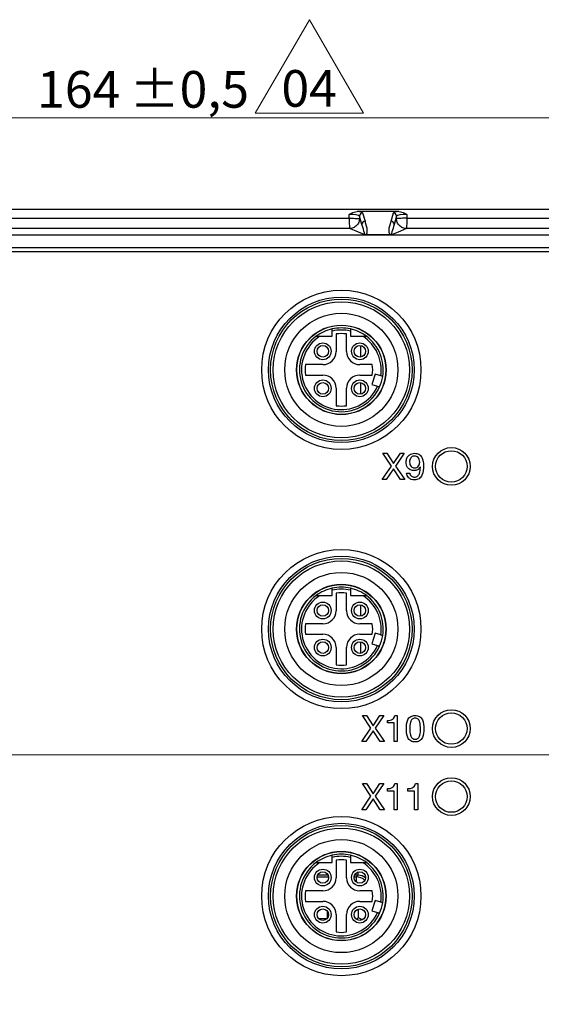
# Model space of a CAD drawing. Units: millimetres. Extents: x 17 to 410, y 7 to 290.
# Drawn here: x 132 to 182, y 99 to 193 of the extents above; entities that cross this region are included whole.
import ezdxf

# ---------------------------------------------------------------- set-up
doc = ezdxf.new("R2010")
doc.units = ezdxf.units.MM
doc.linetypes.add('SLD-Solid', pattern=[0])
doc.styles.add('SLDTEXTSTYLE0', font='GOTHIC.TTF', dxfattribs={"width": 0.913})
doc.dimstyles.new('SLDDIMSTYLE2', dxfattribs={"dimtxt": 3.5, "dimasz": 3, "dimexe": 0, "dimexo": 0.0625, "dimgap": 0.875, "dimtad": 1, "dimdec": 1, "dimrnd": 1e-09, "dimzin": 12, "dimdsep": 46, "dimtxsty": 'SLDTEXTSTYLE0', "dimsah": 1, "dimcen": 0.09, "dimadec": 0, "dimazin": 3, "dimtol": 1, "dimtp": 0.5, "dimtm": 0.5, "dimtfac": 1, "dimtdec": 1, "dimtofl": 0, "dimtmove": 0, "dimatfit": 3, "dimfxl": 1, "dimfrac": 2, "dimtolj": 1, "dimarcsym": 0})
doc.dimstyles.new('SLDDIMSTYLE3', dxfattribs={"dimtxt": 3.5, "dimasz": 3, "dimexe": 0, "dimexo": 0.0625, "dimgap": 0.875, "dimtad": 1, "dimdec": 1, "dimrnd": 1e-09, "dimzin": 12, "dimdsep": 46, "dimtxsty": 'SLDTEXTSTYLE0', "dimsah": 1, "dimcen": 0.09, "dimadec": 0, "dimazin": 3, "dimtol": 1, "dimtp": 0.3, "dimtm": 0.3, "dimtfac": 1, "dimtdec": 1, "dimtofl": 0, "dimtmove": 0, "dimatfit": 3, "dimfxl": 1, "dimfrac": 2, "dimtolj": 1, "dimarcsym": 0})

# ---------------------------------------------------------------- blocks, each defined once
blk = doc.blocks.new('SW_NOTE_0_1')
at = {"color": 0, "linetype": 'SLD-Solid', "lineweight": 0}
for p, q in [((-2.625, 0.346), (2.534, 9.282)), ((2.534, 9.282), (7.693, 0.346)), ((7.693, 0.346), (-2.625, 0.346))]:
    blk.add_line(p, q, dxfattribs=at)
at = {"color": 0, "linetype": 'Continuous', "lineweight": 0, "insert": (2.516, 4.471), "char_height": 3.5, "attachment_point": 2, "style": 'SLDTEXTSTYLE0'}
blk.add_mtext('04', dxfattribs=at)
blk = doc.blocks.new('_D_4')
at = {"color": 7, "linetype": 'SLD-Solid', "lineweight": 0}
for p, q in [((223.91, 122.83), (43.049, 122.83)), ((44.049, 122.83), (44.049, 66.83)), ((223.91, 66.83), (43.049, 66.83))]:
    blk.add_line(p, q, dxfattribs=at)
at = {"color": 7, "linetype": 'SLD-Solid', "lineweight": 18}
for points in [[(44.049, 122.83), (43.599, 119.83), (44.499, 119.83)], [(44.049, 66.83), (44.499, 69.83), (43.599, 69.83)]]:
    blk.add_solid(points, dxfattribs=at)
at = {"color": 7, "linetype": 'SLD-Solid', "lineweight": 18, "char_height": 3.5, "attachment_point": 1, "rotation": 90, "style": 'SLDTEXTSTYLE0'}
for s, insert in [(' ±0,3', (39.579, 92.256)), ('56', (39.579, 87.084))]:
    blk.add_mtext(s, dxfattribs=dict(at, insert=insert))
blk = doc.blocks.new('_D_6')
at = {"color": 7, "linetype": 'SLD-Solid', "lineweight": 0}
for p, q in [((60.91, 67.83), (60.91, 184.638)), ((224.91, 67.83), (224.91, 184.638)), ((60.91, 183.638), (224.91, 183.638))]:
    blk.add_line(p, q, dxfattribs=at)
at = {"color": 7, "linetype": 'SLD-Solid', "lineweight": 18}
for points in [[(60.91, 183.638), (63.91, 183.188), (63.91, 184.088)], [(224.91, 183.638), (221.91, 184.088), (221.91, 183.188)]]:
    blk.add_solid(points, dxfattribs=at)
at = {"color": 7, "linetype": 'SLD-Solid', "lineweight": 18, "char_height": 3.5, "attachment_point": 1, "style": 'SLDTEXTSTYLE0'}
for s, insert in [('164', (133.871, 188.109)), (' ±0,5', (141.629, 188.109))]:
    blk.add_mtext(s, dxfattribs=dict(at, insert=insert))

msp = doc.modelspace()

# ---------------------------------------------------------------- linework, layer by layer
at = {"color": 7, "linetype": 'SLD-Solid', "lineweight": 25}
for p, q in [((210.86, 174.902), (74.96, 174.902)), ((122.176, 174.068), (163.644, 174.068)), ((163.644, 174.068), (163.644, 174.418)), ((168.391, 174.684), (164.429, 174.684)), ((164.869, 173.472), (164.644, 174.264)), ((164.644, 174.264), (164.644, 174.02)), ((164.943, 174.562), (165.169, 173.77)), ((167.651, 173.77), (167.876, 174.562)), ((168.176, 174.264), (167.951, 173.472)), ((168.176, 174.02), (168.176, 174.264)), ((169.176, 174.418), (169.176, 174.068)), ((169.176, 174.068), (197.19, 174.068)), ((163.692, 173.069), (122.127, 173.069)), ((197.19, 173.069), (169.127, 173.069)), ((197.19, 172.439), (88.63, 172.439)), ((167.653, 172.474), (165.166, 172.474)), ((197.19, 171.239), (88.63, 171.239)), ((197.268, 170.855), (88.552, 170.855)), ((160.86, 162.78), (162.035, 162.78)), ((162.035, 162.78), (162.035, 163.278)), ((162.41, 163.004), (162.41, 161.33)), ((163.41, 161.33), (163.41, 163.004)), ((163.785, 163.278), (163.785, 162.78)), ((163.785, 162.78), (164.959, 162.78)), ((161.16, 160.08), (159.486, 160.08)), ((165.868, 160.08), (164.66, 160.08)), ((159.486, 159.08), (161.16, 159.08)), ((164.66, 159.08), (165.868, 159.08)), ((166.127, 159.174), (165.829, 158.168)), ((166.668, 159.014), (166.127, 159.174)), ((165.829, 158.168), (166.369, 158.008)), ((162.41, 157.83), (162.41, 156.156)), ((163.41, 156.156), (163.41, 157.83)), ((166.865, 151.61), (167.264, 151.61)), ((167.688, 150.395), (166.865, 151.61)), ((167.264, 151.61), (167.888, 150.633)), ((167.888, 150.633), (168.541, 151.61)), ((168.912, 151.61), (168.085, 150.395)), ((168.541, 151.61), (168.912, 151.61)), ((166.815, 149.11), (167.688, 150.395)), ((167.885, 150.143), (167.191, 149.11)), ((168.558, 149.11), (167.885, 150.143)), ((168.085, 150.395), (168.965, 149.11)), ((169.14, 149.727), (169.438, 149.727)), ((170.455, 150.29), (170.437, 150.297)), ((167.191, 149.11), (166.815, 149.11)), ((168.965, 149.11), (168.558, 149.11)), ((162.035, 138.03), (162.035, 138.528)), ((162.41, 138.254), (162.41, 136.58)), ((163.41, 136.58), (163.41, 138.254)), ((163.785, 138.528), (163.785, 138.03)), ((160.86, 138.03), (162.035, 138.03)), ((163.785, 138.03), (164.959, 138.03)), ((161.16, 135.33), (159.486, 135.33)), ((165.868, 135.33), (164.66, 135.33)), ((159.486, 134.33), (161.16, 134.33)), ((164.66, 134.33), (165.868, 134.33)), ((166.127, 134.424), (165.829, 133.418)), ((166.668, 134.264), (166.127, 134.424)), ((162.41, 133.08), (162.41, 131.406)), ((163.41, 131.406), (163.41, 133.08)), ((165.829, 133.418), (166.369, 133.258)), ((164.917, 126.58), (165.316, 126.58)), ((165.74, 125.365), (164.917, 126.58)), ((165.316, 126.58), (165.94, 125.603)), ((165.94, 125.603), (166.593, 126.58)), ((166.964, 126.58), (166.137, 125.365)), ((166.593, 126.58), (166.964, 126.58)), ((167.31, 125.866), (167.31, 126.093)), ((168.024, 126.58), (168.248, 126.58)), ((168.248, 126.58), (168.248, 124.08)), ((164.867, 124.08), (165.74, 125.365)), ((165.937, 125.113), (165.243, 124.08)), ((166.61, 124.08), (165.937, 125.113)), ((166.137, 125.365), (167.017, 124.08)), ((167.955, 125.866), (167.31, 125.866)), ((167.955, 124.08), (167.955, 125.866)), ((165.243, 124.08), (164.867, 124.08)), ((167.017, 124.08), (166.61, 124.08)), ((168.248, 124.08), (167.955, 124.08)), ((164.917, 120.08), (165.316, 120.08)), ((165.74, 118.865), (164.917, 120.08)), ((165.316, 120.08), (165.94, 119.103)), ((165.94, 119.103), (166.593, 120.08)), ((166.964, 120.08), (166.137, 118.865)), ((166.593, 120.08), (166.964, 120.08)), ((167.31, 119.366), (167.31, 119.593)), ((168.024, 120.08), (168.248, 120.08)), ((168.248, 120.08), (168.248, 117.58)), ((169.258, 119.366), (169.258, 119.593)), ((169.972, 120.08), (170.196, 120.08)), ((170.196, 120.08), (170.196, 117.58)), ((164.867, 117.58), (165.74, 118.865)), ((165.937, 118.613), (165.243, 117.58)), ((166.61, 117.58), (165.937, 118.613)), ((166.137, 118.865), (167.017, 117.58)), ((167.955, 119.366), (167.31, 119.366)), ((167.955, 117.58), (167.955, 119.366)), ((169.903, 119.366), (169.258, 119.366)), ((169.903, 117.58), (169.903, 119.366)), ((165.243, 117.58), (164.867, 117.58)), ((167.017, 117.58), (166.61, 117.58)), ((168.248, 117.58), (167.955, 117.58)), ((170.196, 117.58), (169.903, 117.58)), ((162.035, 112.53), (162.035, 113.028)), ((163.785, 113.028), (163.785, 112.53)), ((160.86, 112.53), (162.035, 112.53)), ((162.41, 112.754), (162.41, 111.08)), ((163.41, 111.08), (163.41, 112.754)), ((163.785, 112.53), (164.959, 112.53)), ((164.335, 111.165), (164.494, 111.324)), ((161.16, 109.83), (159.486, 109.83)), ((165.868, 109.83), (164.66, 109.83)), ((159.486, 108.83), (161.16, 108.83)), ((164.66, 108.83), (165.868, 108.83)), ((166.127, 108.924), (165.829, 107.918)), ((166.668, 108.764), (166.127, 108.924)), ((162.41, 107.58), (162.41, 105.906)), ((163.41, 105.906), (163.41, 107.58)), ((165.829, 107.918), (166.369, 107.758))]:
    msp.add_line(p, q, dxfattribs=at)
at = {"color": 8, "linetype": 'SLD-Solid', "lineweight": 25}
for p, q in [((164.774, 160.808), (164.774, 161.892)), ((164.774, 157.268), (164.774, 158.352)), ((164.774, 136.058), (164.774, 137.142)), ((164.774, 132.518), (164.774, 133.602)), ((160.594, 111.165), (161.686, 111.165)), ((161.642, 111.324), (160.638, 111.324)), ((164.134, 111.165), (164.335, 111.165)), ((164.494, 111.324), (164.178, 111.324)), ((164.335, 111.165), (164.335, 110.672)), ((164.494, 111.617), (164.494, 111.324)), ((161.546, 107.93), (161.546, 107.189)), ((164.535, 107.249), (164.535, 108.09)), ((161.514, 107.157), (160.765, 107.157))]:
    msp.add_line(p, q, dxfattribs=at)
at = {"color": 7, "linetype": 'SLD-Solid', "lineweight": 25, "flags": 128}
for points in [[(164.644, 174.02), (164.77, 173.713), (164.869, 173.472)], [(167.951, 173.472), (168.077, 173.779), (168.176, 174.02)], [(165.137, 172.474), (164.328, 172.807), (163.692, 173.069)], [(169.127, 173.069), (168.318, 172.736), (167.683, 172.474)]]:
    msp.add_lwpolyline(points, dxfattribs=at)
at = {"color": 7, "linetype": 'SLD-Solid', "lineweight": 25}
for centre, radius in [((162.91, 159.58), 7.6), ((162.91, 159.58), 6.95), ((162.91, 159.58), 6.75), ((162.91, 159.58), 6.5), ((162.91, 159.58), 5.4), ((162.91, 159.58), 4.271), ((162.91, 159.58), 4.25), ((161.14, 161.35), 0.8), ((161.14, 161.35), 0.55), ((164.68, 161.35), 0.8), ((164.68, 161.35), 0.55), ((161.14, 157.81), 0.8), ((161.14, 157.81), 0.55), ((164.68, 157.81), 0.8), ((164.68, 157.81), 0.55), ((173.41, 150.36), 1.8), ((173.41, 150.36), 1.5), ((162.91, 134.83), 7.6), ((162.91, 134.83), 6.95), ((162.91, 134.83), 6.75), ((162.91, 134.83), 6.5), ((162.91, 134.83), 5.4), ((162.91, 134.83), 4.271), ((162.91, 134.83), 4.25), ((161.14, 136.6), 0.8), ((164.68, 136.6), 0.8), ((161.14, 136.6), 0.55), ((164.68, 136.6), 0.55), ((161.14, 133.06), 0.8), ((161.14, 133.06), 0.55), ((164.68, 133.06), 0.8), ((164.68, 133.06), 0.55), ((173.41, 125.33), 1.8), ((173.41, 125.33), 1.5), ((173.41, 118.83), 1.8), ((173.41, 118.83), 1.5), ((162.91, 109.33), 7.6), ((162.91, 109.33), 6.95), ((162.91, 109.33), 6.75), ((162.91, 109.33), 6.5), ((162.91, 109.33), 5.4), ((162.91, 109.33), 4.271), ((162.91, 109.33), 4.25), ((161.14, 111.1), 0.8), ((164.68, 111.1), 0.8), ((161.14, 111.1), 0.55), ((164.68, 111.1), 0.55), ((161.14, 107.56), 0.8), ((164.68, 107.56), 0.8), ((161.14, 107.56), 0.55), ((164.68, 107.56), 0.55)]:
    msp.add_circle(centre, radius, dxfattribs=at)
for centre, radius, start, end in [((164.944, 174.262), 0.3, 90.08931, 179.51637), ((167.876, 174.262), 0.3, 0.48292, 89.91105), ((165.169, 173.469), 0.3, 90.09026, 179.51577), ((167.651, 173.469), 0.3, 0.48423, 89.91009), ((162.91, 159.58), 4, 126.8699, 335.95817), ((162.91, 159.58), 3.8, 122.63689, 335.55876), ((162.91, 159.58), 4, 102.63563, 126.8699), ((162.91, 159.58), 4, 77.36437, 102.63563), ((162.91, 159.58), 3.8, 76.68754, 103.31266), ((162.91, 159.58), 3.46, 81.69102, 98.30869), ((162.91, 159.58), 4, 53.1301, 77.36437), ((162.91, 159.58), 3.8, 351.44131, 57.3631), ((162.91, 159.58), 4, 351.04183, 53.1301), ((161.16, 161.33), 1.25, 270, 0), ((164.66, 161.33), 1.25, 180, 270), ((162.91, 159.58), 3.46, 171.69118, 188.30879), ((162.91, 159.58), 3, 350.40598, 9.59406), ((161.16, 157.83), 1.25, 0, 90), ((164.66, 157.83), 1.25, 90, 180), ((162.91, 159.58), 4, 335.95817, 351.04183), ((162.91, 159.58), 3.46, 261.69123, 278.30888), ((162.91, 134.83), 4, 102.63563, 126.8699), ((162.91, 134.83), 4, 77.36437, 102.63563), ((162.91, 134.83), 3.8, 76.68748, 103.3126), ((162.91, 134.83), 3.46, 81.69114, 98.30881), ((162.91, 134.83), 4, 53.1301, 77.36437), ((162.91, 134.83), 4, 126.8699, 335.95817), ((162.91, 134.83), 3.8, 122.63692, 335.55872), ((162.91, 134.83), 3.8, 351.44129, 57.36311), ((162.91, 134.83), 4, 351.04183, 53.1301), ((161.16, 136.58), 1.25, 270, 0), ((164.66, 136.58), 1.25, 180, 270), ((162.91, 134.83), 3.46, 171.69116, 188.30881), ((162.91, 134.83), 3, 350.40596, 9.59408), ((161.16, 133.08), 1.25, 0, 90), ((164.66, 133.08), 1.25, 90, 180), ((162.91, 134.83), 4, 335.95817, 351.04183), ((162.91, 134.83), 3.46, 261.69112, 278.30877), ((162.91, 109.33), 4, 102.63563, 126.8699), ((162.91, 109.33), 4, 77.36437, 102.63563), ((162.91, 109.33), 3.8, 76.68743, 103.31256), ((162.91, 109.33), 4, 53.1301, 77.36437), ((162.91, 109.33), 4, 126.8699, 335.95817), ((162.91, 109.33), 3.8, 122.63692, 335.55871), ((162.91, 109.33), 3.46, 81.69117, 98.30883), ((162.91, 109.33), 3.8, 351.44127, 57.36311), ((162.91, 109.33), 4, 351.04183, 53.1301), ((161.16, 111.08), 1.25, 270, 0), ((164.66, 111.08), 1.25, 180, 270), ((162.91, 109.33), 3.46, 171.69116, 188.30881), ((162.91, 109.33), 3, 350.40595, 9.59409), ((161.16, 107.58), 1.25, 0, 90), ((164.66, 107.58), 1.25, 90, 180), ((162.91, 109.33), 4, 335.95817, 351.04183), ((162.91, 109.33), 3.46, 261.6912, 278.30885)]:
    msp.add_arc(centre, radius, start, end, dxfattribs=at)
at = {"color": 8, "linetype": 'SLD-Solid', "lineweight": 25}
msp.add_arc((167.06, 104.191), 3.966, 129.55095, 132.70217, dxfattribs=at)
at = {"color": 7, "linetype": 'SLD-Solid', "lineweight": 25}
for centre, major_axis, ratio, start_param, end_param in [((163.644, 174.259), (1, 0), 0.15962, 0.034907, 1.570796), ((163.644, 174.557), (1.3, 0), 0.122785, 0.034907, 0.922899), ((169.176, 174.557), (1.3, 0), 0.122785, 2.218694, 3.106686), ((169.176, 174.259), (1, 0), 0.15962, 1.570796, 3.106686)]:
    msp.add_ellipse(centre, major_axis=major_axis, ratio=ratio, start_param=start_param, end_param=end_param, dxfattribs=at)
at = {"color": 8, "linetype": 'SLD-Solid', "lineweight": 25}
for centre, major_axis, ratio, start_param, end_param in [((164.335, 109.966), (0.849, -0.849), 0.999189, 1.59533, 2.355586), ((164.492, 110.123), (0.85, 0.85), 0.997771, 0.125508, 0.784789)]:
    msp.add_ellipse(centre, major_axis=major_axis, ratio=ratio, start_param=start_param, end_param=end_param, dxfattribs=at)
at = {"color": 7, "linetype": 'SLD-Solid', "lineweight": 25}
for points, knots in [([(163.644, 174.418), (163.646, 174.419), (163.801, 174.504), (164.051, 174.642), (164.327, 174.673), (164.429, 174.684)], [0, 0, 0, 0, 0.007571, 0.636163, 1, 1, 1, 1]), ([(163.644, 174.068), (163.724, 174.064), (163.872, 174.057), (164.114, 174.046), (164.369, 174.033), (164.589, 174.023), (164.626, 174.021), (164.644, 174.02)], [0, 0, 0, 0, 0.155417, 0.29085, 0.500967, 0.757608, 1, 1, 1, 1]), ([(163.644, 174.068), (163.648, 173.989), (163.655, 173.84), (163.667, 173.598), (163.679, 173.343), (163.69, 173.123), (163.691, 173.086), (163.692, 173.069)], [0, 0, 0, 0, 0.155434, 0.290871, 0.500966, 0.757621, 1, 1, 1, 1]), ([(164.644, 174.02), (164.631, 173.9), (164.611, 173.716), (164.492, 173.495), (164.37, 173.343), (164.217, 173.22), (163.996, 173.101), (163.812, 173.081), (163.692, 173.069)], [0, 0, 0, 0, 0.239474, 0.368371, 0.500002, 0.631629, 0.760527, 1, 1, 1, 1]), ([(169.176, 174.068), (169.096, 174.064), (168.948, 174.057), (168.705, 174.046), (168.45, 174.033), (168.231, 174.023), (168.194, 174.021), (168.176, 174.02)], [0, 0, 0, 0, 0.155432, 0.290871, 0.500968, 0.757622, 1, 1, 1, 1]), ([(169.127, 173.069), (169.008, 173.081), (168.824, 173.101), (168.603, 173.22), (168.45, 173.343), (168.327, 173.495), (168.209, 173.716), (168.189, 173.9), (168.176, 174.02)], [0, 0, 0, 0, 0.239474, 0.368371, 0.499998, 0.631629, 0.760526, 1, 1, 1, 1]), ([(168.391, 174.684), (168.492, 174.673), (168.768, 174.642), (169.018, 174.504), (169.174, 174.419), (169.176, 174.418)], [0, 0, 0, 0, 0.363837, 0.992429, 1, 1, 1, 1]), ([(169.176, 174.068), (169.172, 173.989), (169.165, 173.84), (169.153, 173.598), (169.14, 173.343), (169.13, 173.123), (169.128, 173.086), (169.127, 173.069)], [0, 0, 0, 0, 0.155414, 0.290849, 0.500966, 0.757608, 1, 1, 1, 1]), ([(165.137, 172.474), (165.137, 172.474), (165.137, 172.474), (165.138, 172.474), (165.139, 172.474), (165.14, 172.474), (165.142, 172.474), (165.146, 172.475), (165.151, 172.478), (165.155, 172.49), (165.142, 172.54), (165.069, 172.787), (164.977, 173.16), (164.878, 173.436), (164.869, 173.472), (164.869, 173.472)], [0, 0, 0, 0, 0.000006, 0.000077, 0.000149, 0.000251, 0.000441, 0.001123, 0.003826, 0.01459, 0.057593, 0.229575, 0.917555, 0.999994, 1, 1, 1, 1]), ([(165.169, 173.77), (165.188, 173.698), (165.286, 173.339), (165.4, 172.926), (165.324, 172.572), (165.254, 172.501), (165.21, 172.483), (165.191, 172.477), (165.172, 172.474), (165.166, 172.474)], [0, 0, 0, 0, 0.165805, 0.829099, 0.954143, 0.985432, 0.991696, 0.997642, 1, 1, 1, 1]), ([(167.653, 172.474), (167.653, 172.474), (167.647, 172.475), (167.629, 172.477), (167.609, 172.483), (167.566, 172.501), (167.496, 172.572), (167.421, 172.926), (167.534, 173.339), (167.631, 173.698), (167.651, 173.77)], [0, 0, 0, 0, 0.000007, 0.002358, 0.008304, 0.014569, 0.045857, 0.170901, 0.834195, 1, 1, 1, 1]), ([(167.951, 173.472), (167.951, 173.472), (167.914, 173.399), (167.863, 173.105), (167.733, 172.735), (167.672, 172.523), (167.665, 172.488), (167.669, 172.479), (167.671, 172.477), (167.675, 172.475), (167.677, 172.474), (167.679, 172.474), (167.68, 172.474), (167.681, 172.474), (167.682, 172.474), (167.682, 172.474), (167.682, 172.474), (167.683, 172.474)], [0, 0, 0, 0, 0.000006, 0.166254, 0.830757, 0.955276, 0.985821, 0.991701, 0.99693, 0.998677, 0.999501, 0.999644, 0.999788, 0.999892, 0.999964, 0.999994, 1, 1, 1, 1]), ([(165.166, 172.474), (165.161, 172.474), (165.152, 172.474), (165.143, 172.474), (165.139, 172.474), (165.138, 172.474), (165.137, 172.474)], [0, 0, 0, 0, 0.504668, 0.774779, 0.895699, 1, 1, 1, 1]), ([(167.683, 172.474), (167.682, 172.474), (167.68, 172.474), (167.675, 172.474), (167.665, 172.474), (167.657, 172.474), (167.653, 172.474)], [0, 0, 0, 0, 0.104212, 0.284467, 0.643541, 1, 1, 1, 1]), ([(160.51, 162.78), (160.51, 162.78), (160.511, 162.78), (160.524, 162.78), (160.566, 162.78), (160.655, 162.78), (160.76, 162.78), (160.835, 162.78), (160.86, 162.78)], [0, 0, 0, 0, 0.035261, 0.129939, 0.280684, 0.486057, 0.826625, 1, 1, 1, 1]), ([(162.035, 163.278), (162.035, 163.289), (162.035, 163.324), (162.035, 163.38), (162.035, 163.436), (162.035, 163.473), (162.035, 163.483), (162.035, 163.483), (162.035, 163.483)], [0, 0, 0, 0, 0.10751, 0.331158, 0.55244, 0.768705, 0.97965, 1, 1, 1, 1]), ([(163.785, 163.483), (163.785, 163.482), (163.785, 163.481), (163.785, 163.461), (163.785, 163.419), (163.785, 163.362), (163.785, 163.311), (163.785, 163.283), (163.785, 163.278)], [0, 0, 0, 0, 0.105077, 0.311862, 0.520118, 0.732431, 0.94998, 1, 1, 1, 1]), ([(164.959, 162.78), (164.975, 162.78), (165.041, 162.78), (165.137, 162.78), (165.23, 162.78), (165.28, 162.78), (165.306, 162.78), (165.309, 162.78), (165.31, 162.78)], [0, 0, 0, 0, 0.110315, 0.447356, 0.657982, 0.803461, 0.912068, 1, 1, 1, 1]), ([(166.861, 158.957), (166.859, 158.958), (166.855, 158.959), (166.822, 158.969), (166.773, 158.983), (166.719, 158.999), (166.682, 159.01), (166.668, 159.014)], [0, 0, 0, 0, 0.21168, 0.423941, 0.637009, 0.851838, 1, 1, 1, 1]), ([(166.369, 158.008), (166.376, 158.006), (166.405, 157.997), (166.455, 157.982), (166.509, 157.966), (166.547, 157.955), (166.562, 157.951), (166.563, 157.95), (166.563, 157.95)], [0, 0, 0, 0, 0.068822, 0.286617, 0.503825, 0.719406, 0.93309, 1, 1, 1, 1]), ([(169.092, 150.793), (169.103, 150.914), (169.127, 151.156), (169.34, 151.434), (169.618, 151.586), (169.807, 151.602), (169.902, 151.61)], [0, 0, 0, 0, 0.279973, 0.559117, 0.779464, 1, 1, 1, 1]), ([(169.902, 151.61), (170.043, 151.597), (170.254, 151.577), (170.479, 151.404), (170.717, 151.059), (170.734, 150.703), (170.748, 150.419)], [0, 0, 0, 0, 0.249846, 0.37534, 0.500978, 1, 1, 1, 1]), ([(169.868, 149.954), (169.746, 149.966), (169.504, 149.989), (169.233, 150.218), (169.108, 150.508), (169.097, 150.698), (169.092, 150.793)], [0, 0, 0, 0, 0.279916, 0.558584, 0.778986, 1, 1, 1, 1]), ([(169.891, 151.35), (169.837, 151.346), (169.729, 151.339), (169.586, 151.253), (169.442, 151.063), (169.427, 150.879), (169.416, 150.75)], [0, 0, 0, 0, 0.187231, 0.373978, 0.561007, 1, 1, 1, 1]), ([(169.416, 150.75), (169.425, 150.676), (169.442, 150.527), (169.56, 150.35), (169.719, 150.233), (169.836, 150.22), (169.895, 150.214)], [0, 0, 0, 0, 0.279968, 0.559949, 0.780111, 1, 1, 1, 1]), ([(170.39, 150.771), (170.384, 150.851), (170.371, 151.012), (170.254, 151.21), (170.081, 151.333), (169.954, 151.345), (169.891, 151.35)], [0, 0, 0, 0, 0.28053, 0.560077, 0.779872, 1, 1, 1, 1]), ([(169.895, 150.214), (169.973, 150.224), (170.129, 150.245), (170.292, 150.404), (170.377, 150.588), (170.386, 150.71), (170.39, 150.771)], [0, 0, 0, 0, 0.2792145, 0.558452, 0.7790964, 1, 1, 1, 1]), ([(169.894, 149.077), (169.79, 149.084), (169.583, 149.099), (169.327, 149.256), (169.177, 149.484), (169.153, 149.646), (169.14, 149.727)], [0, 0, 0, 0, 0.280411, 0.559435, 0.779517, 1, 1, 1, 1]), ([(169.438, 149.727), (169.45, 149.665), (169.473, 149.541), (169.601, 149.414), (169.748, 149.347), (169.845, 149.34), (169.894, 149.337)], [0, 0, 0, 0, 0.279657, 0.558532, 0.779241, 1, 1, 1, 1]), ([(170.437, 150.297), (170.401, 150.243), (170.33, 150.133), (170.138, 149.991), (169.97, 149.968), (169.868, 149.954)], [0, 0, 0, 0, 0.280759, 0.561588, 1, 1, 1, 1]), ([(170.748, 150.419), (170.734, 150.115), (170.716, 149.733), (170.501, 149.333), (170.332, 149.177), (170.12, 149.09), (169.969, 149.081), (169.894, 149.077)], [0, 0, 0, 0, 0.49911, 0.624469, 0.749534, 0.874619, 1, 1, 1, 1]), ([(169.894, 149.337), (169.946, 149.341), (170.049, 149.348), (170.19, 149.422), (170.294, 149.539), (170.429, 149.821), (170.443, 150.082), (170.455, 150.29)], [0, 0, 0, 0, 0.12511, 0.249905, 0.374876, 0.50017, 1, 1, 1, 1]), ([(162.035, 138.528), (162.035, 138.539), (162.035, 138.574), (162.035, 138.63), (162.035, 138.686), (162.035, 138.723), (162.035, 138.733), (162.035, 138.733), (162.035, 138.733)], [0, 0, 0, 0, 0.1075096, 0.3311686, 0.5524503, 0.7687032, 0.9796495, 1, 1, 1, 1]), ([(163.785, 138.733), (163.785, 138.732), (163.785, 138.731), (163.785, 138.711), (163.785, 138.669), (163.785, 138.612), (163.785, 138.561), (163.785, 138.533), (163.785, 138.528)], [0, 0, 0, 0, 0.105076, 0.311864, 0.520118, 0.732421, 0.949968, 1, 1, 1, 1]), ([(160.51, 138.03), (160.51, 138.03), (160.511, 138.03), (160.524, 138.03), (160.566, 138.03), (160.655, 138.03), (160.76, 138.03), (160.835, 138.03), (160.86, 138.03)], [0, 0, 0, 0, 0.035261, 0.129939, 0.280684, 0.486057, 0.826625, 1, 1, 1, 1]), ([(164.959, 138.03), (164.975, 138.03), (165.041, 138.03), (165.137, 138.03), (165.23, 138.03), (165.28, 138.03), (165.306, 138.03), (165.309, 138.03), (165.31, 138.03)], [0, 0, 0, 0, 0.110315, 0.447356, 0.657982, 0.803461, 0.912068, 1, 1, 1, 1]), ([(166.861, 134.207), (166.859, 134.208), (166.855, 134.209), (166.822, 134.219), (166.773, 134.233), (166.719, 134.249), (166.682, 134.26), (166.668, 134.264)], [0, 0, 0, 0, 0.21168, 0.423941, 0.637012, 0.851841, 1, 1, 1, 1]), ([(166.369, 133.258), (166.376, 133.256), (166.405, 133.247), (166.455, 133.232), (166.509, 133.216), (166.547, 133.205), (166.562, 133.201), (166.563, 133.2), (166.563, 133.2)], [0, 0, 0, 0, 0.068822, 0.286619, 0.503824, 0.719407, 0.93309, 1, 1, 1, 1]), ([(167.31, 126.093), (167.4, 126.096), (167.579, 126.101), (167.818, 126.194), (167.977, 126.372), (168.008, 126.511), (168.024, 126.58)], [0, 0, 0, 0, 0.2810754, 0.5602528, 0.7798512, 1, 1, 1, 1]), ([(169.124, 125.312), (169.128, 125.608), (169.134, 125.978), (169.357, 126.354), (169.586, 126.542), (169.806, 126.565), (169.952, 126.58)], [0, 0, 0, 0, 0.500088, 0.62558, 0.750934, 1, 1, 1, 1]), ([(169.952, 126.32), (169.899, 126.316), (169.793, 126.309), (169.656, 126.219), (169.558, 126.094), (169.452, 125.793), (169.45, 125.527), (169.449, 125.315)], [0, 0, 0, 0, 0.124911, 0.24968, 0.374594, 0.499787, 1, 1, 1, 1]), ([(169.952, 126.58), (170.098, 126.565), (170.318, 126.542), (170.547, 126.354), (170.771, 125.978), (170.776, 125.608), (170.78, 125.312)], [0, 0, 0, 0, 0.249061, 0.374396, 0.499877, 1, 1, 1, 1]), ([(170.455, 125.315), (170.454, 125.527), (170.451, 125.793), (170.346, 126.093), (170.248, 126.219), (170.111, 126.309), (170.005, 126.316), (169.952, 126.32)], [0, 0, 0, 0, 0.500167, 0.625333, 0.75029, 0.875098, 1, 1, 1, 1]), ([(169.952, 124.047), (169.806, 124.062), (169.586, 124.085), (169.357, 124.272), (169.133, 124.647), (169.128, 125.017), (169.124, 125.312)], [0, 0, 0, 0, 0.249013, 0.374408, 0.499946, 1, 1, 1, 1]), ([(169.449, 125.315), (169.447, 125.103), (169.445, 124.785), (169.609, 124.436), (169.793, 124.317), (169.899, 124.31), (169.952, 124.307)], [0, 0, 0, 0, 0.501257, 0.750217, 0.874803, 1, 1, 1, 1]), ([(169.952, 124.307), (170.005, 124.31), (170.111, 124.317), (170.295, 124.436), (170.458, 124.785), (170.457, 125.103), (170.455, 125.315)], [0, 0, 0, 0, 0.1252053, 0.2497994, 0.4987477, 1, 1, 1, 1]), ([(170.78, 125.312), (170.776, 125.016), (170.772, 124.647), (170.547, 124.272), (170.318, 124.085), (170.098, 124.062), (169.952, 124.047)], [0, 0, 0, 0, 0.500048, 0.625566, 0.750921, 1, 1, 1, 1]), ([(167.31, 119.593), (167.4, 119.596), (167.579, 119.601), (167.818, 119.694), (167.977, 119.872), (168.008, 120.011), (168.024, 120.08)], [0, 0, 0, 0, 0.281075, 0.560252, 0.779849, 1, 1, 1, 1]), ([(169.258, 119.593), (169.348, 119.596), (169.527, 119.601), (169.766, 119.694), (169.925, 119.872), (169.956, 120.011), (169.972, 120.08)], [0, 0, 0, 0, 0.281074, 0.560253, 0.779849, 1, 1, 1, 1]), ([(162.035, 113.028), (162.035, 113.039), (162.035, 113.074), (162.035, 113.13), (162.035, 113.186), (162.035, 113.223), (162.035, 113.233), (162.035, 113.233), (162.035, 113.233)], [0, 0, 0, 0, 0.107515, 0.331172, 0.552452, 0.768707, 0.97965, 1, 1, 1, 1]), ([(163.785, 113.233), (163.785, 113.232), (163.785, 113.231), (163.785, 113.211), (163.785, 113.169), (163.785, 113.112), (163.785, 113.061), (163.785, 113.033), (163.785, 113.028)], [0, 0, 0, 0, 0.105075, 0.311865, 0.520115, 0.732422, 0.949963, 1, 1, 1, 1]), ([(160.51, 112.53), (160.51, 112.53), (160.511, 112.53), (160.524, 112.53), (160.566, 112.53), (160.655, 112.53), (160.76, 112.53), (160.835, 112.53), (160.86, 112.53)], [0, 0, 0, 0, 0.035261, 0.129939, 0.280684, 0.486057, 0.826625, 1, 1, 1, 1]), ([(164.959, 112.53), (164.975, 112.53), (165.041, 112.53), (165.137, 112.53), (165.23, 112.53), (165.28, 112.53), (165.306, 112.53), (165.309, 112.53), (165.31, 112.53)], [0, 0, 0, 0, 0.110315, 0.447356, 0.657982, 0.803461, 0.912068, 1, 1, 1, 1]), ([(166.861, 108.707), (166.859, 108.708), (166.855, 108.709), (166.822, 108.719), (166.773, 108.733), (166.719, 108.749), (166.682, 108.76), (166.668, 108.764)], [0, 0, 0, 0, 0.21168, 0.423943, 0.637012, 0.851843, 1, 1, 1, 1]), ([(164.909, 107.066), (164.879, 107.081), (164.766, 107.139), (164.633, 107.202), (164.537, 107.248), (164.535, 107.249)], [0, 0, 0, 0, 0.2576322, 0.9831798, 1, 1, 1, 1]), ([(166.369, 107.758), (166.376, 107.756), (166.405, 107.747), (166.455, 107.732), (166.509, 107.716), (166.547, 107.705), (166.562, 107.701), (166.563, 107.7), (166.563, 107.7)], [0, 0, 0, 0, 0.068824, 0.286619, 0.503824, 0.719408, 0.93309, 1, 1, 1, 1])]:
    msp.add_open_spline(points, degree=3, knots=knots, dxfattribs=at)

# ---------------------------------------------------------------- block references
at = {"color": 7, "linetype": 'Continuous', "lineweight": 0}
msp.add_blockref('SW_NOTE_0_1', (157.324, 183.731), dxfattribs=at)

# ---------------------------------------------------------------- dimensions: what is measured, and where the dimension line sits
at = {"color": 7, "linetype": 'SLD-Solid', "lineweight": 18}
dim = msp.add_linear_dim(base=(224.91, 183.638), p1=(60.91, 66.83), p2=(224.91, 66.83), dimstyle='SLDDIMSTYLE2', dxfattribs=at)
dim.commit()
dim.dimension.update_dxf_attribs({"geometry": '_D_6', "text_midpoint": (142.91, 183.638), "dimtype": 160})
dim = msp.add_linear_dim(base=(44.049, 66.83), p1=(224.91, 122.83), p2=(224.91, 66.83), angle=90, dimstyle='SLDDIMSTYLE3', dxfattribs=at)
dim.commit()
dim.dimension.update_dxf_attribs({"geometry": '_D_4', "text_midpoint": (44.049, 94.83), "dimtype": 160})

doc.saveas('drawing.dxf')
